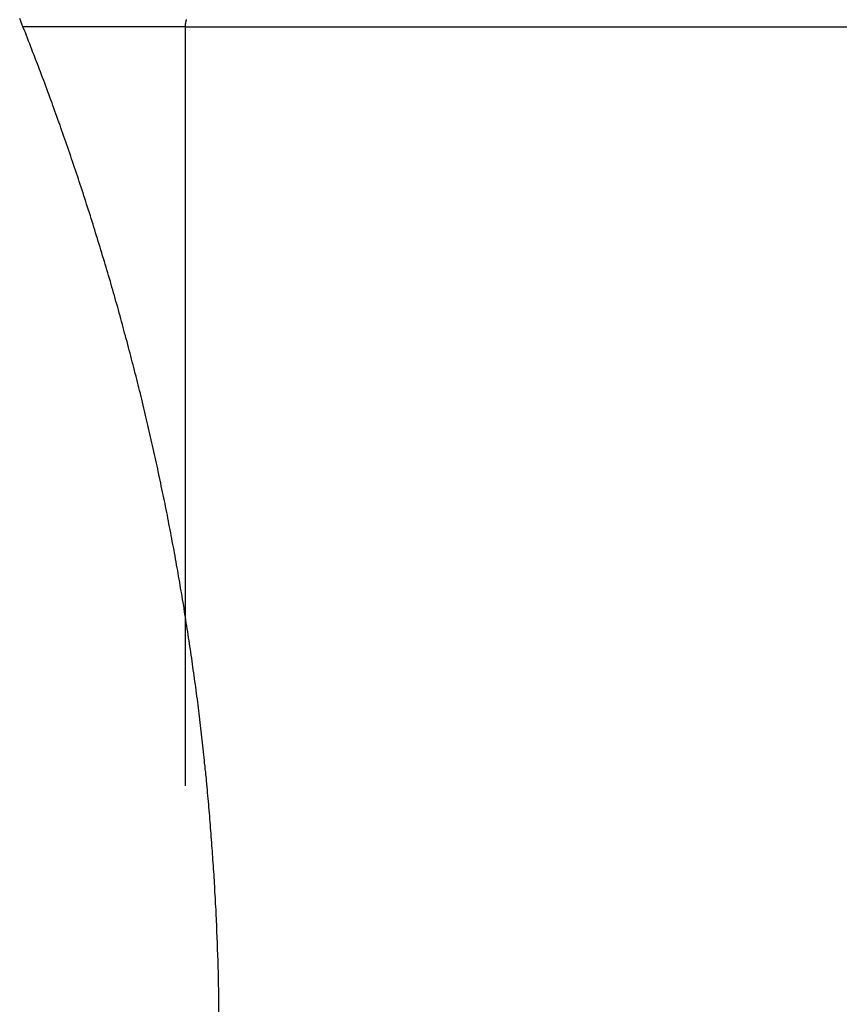
# Model space of a CAD drawing. Extents: x -38.8 to 38.8, y -25.1 to 25.1.
# Drawn here: x -11.1 to -9.9, y 5.1 to 6.4 of the extents above; entities that cross this region are included whole.
import ezdxf

# ---------------------------------------------------------------- set-up
doc = ezdxf.new("R2010")
doc.units = 0
doc.layers.get('0').update_dxf_attribs({"linetype": 'CONTINUOUS'})

msp = doc.modelspace()

# ---------------------------------------------------------------- linework, layer by layer
at = {"color": 0}
for points in [[(-10.7954, 5.0265), (-10.796, 5.0908), (-10.796, 5.0908), (-10.796, 5.0947), (-10.796, 5.0986), (-10.796, 5.1025), (-10.7962, 5.1067), (-10.7962, 5.1106), (-10.7963, 5.1148), (-10.7963, 5.1187), (-10.7966, 5.1229), (-10.7966, 5.1268), (-10.7967, 5.1308), (-10.7967, 5.1347), (-10.797, 5.1389), (-10.797, 5.1428), (-10.7973, 5.147), (-10.7973, 5.1509), (-10.7976, 5.1551), (-10.7976, 5.1551), (-10.7976, 5.159), (-10.7979, 5.1629), (-10.7979, 5.1668), (-10.7982, 5.171), (-10.7982, 5.1749), (-10.7985, 5.1791), (-10.7985, 5.183), (-10.7988, 5.1872), (-10.7988, 5.1911), (-10.7991, 5.1952), (-10.7992, 5.1991), (-10.7995, 5.2033), (-10.7995, 5.2072), (-10.7998, 5.2114), (-10.8001, 5.2153), (-10.8004, 5.2195), (-10.8004, 5.2195), (-10.8004, 5.2234), (-10.8007, 5.2273), (-10.8009, 5.2312), (-10.8012, 5.2354), (-10.8012, 5.2393), (-10.8015, 5.2435), (-10.8018, 5.2474), (-10.8021, 5.2516), (-10.8022, 5.2555), (-10.8025, 5.2596), (-10.8028, 5.2635), (-10.8031, 5.2677), (-10.8034, 5.2716), (-10.8037, 5.2758), (-10.804, 5.2797), (-10.8043, 5.2839), (-10.8043, 5.2839), (-10.8045, 5.2878), (-10.8048, 5.2917), (-10.8051, 5.2956), (-10.8054, 5.2998), (-10.8057, 5.3037), (-10.806, 5.3079), (-10.8063, 5.3118), (-10.8066, 5.316), (-10.8069, 5.3199), (-10.8072, 5.3241), (-10.8075, 5.328), (-10.8078, 5.3322), (-10.8081, 5.3361), (-10.8084, 5.3403), (-10.8087, 5.3442), (-10.8093, 5.3484), (-10.8093, 5.3484), (-10.8096, 5.3523), (-10.8099, 5.3562), (-10.8102, 5.3601), (-10.8107, 5.3643), (-10.811, 5.3682), (-10.8113, 5.3724), (-10.8116, 5.3763), (-10.8122, 5.3805), (-10.8125, 5.3844), (-10.8128, 5.3886), (-10.8131, 5.3925), (-10.8137, 5.3967), (-10.814, 5.4006), (-10.8146, 5.4048), (-10.8149, 5.4087), (-10.8155, 5.4129), (-10.8155, 5.4129), (-10.8158, 5.4168), (-10.8162, 5.4207), (-10.8165, 5.4246), (-10.8171, 5.4288), (-10.8174, 5.4327), (-10.818, 5.4369), (-10.8183, 5.4408), (-10.8189, 5.445), (-10.8192, 5.4489), (-10.8198, 5.453), (-10.8201, 5.4569), (-10.8207, 5.4611), (-10.821, 5.465), (-10.8216, 5.4692), (-10.8221, 5.4731), (-10.8227, 5.4773), (-10.8227, 5.4773), (-10.823, 5.4812), (-10.8236, 5.4851), (-10.824, 5.489), (-10.8246, 5.4932), (-10.8249, 5.4971), (-10.8255, 5.5013), (-10.8261, 5.5052), (-10.8267, 5.5094), (-10.827, 5.5133), (-10.8276, 5.5174), (-10.8282, 5.5213), (-10.8288, 5.5255), (-10.8293, 5.5294), (-10.8299, 5.5336), (-10.8305, 5.5375), (-10.8311, 5.5417), (-10.8311, 5.5417), (-10.8315, 5.5456), (-10.8321, 5.5495), (-10.8327, 5.5534), (-10.8333, 5.5576), (-10.8339, 5.5615), (-10.8345, 5.5657), (-10.8351, 5.5696), (-10.8357, 5.5738), (-10.8363, 5.5777), (-10.8369, 5.5818), (-10.8375, 5.5857), (-10.8381, 5.5899), (-10.8387, 5.5938), (-10.8393, 5.598), (-10.8399, 5.6019), (-10.8407, 5.6061), (-10.8407, 5.6061), (-10.8413, 5.61), (-10.8419, 5.6139), (-10.8425, 5.6178), (-10.8431, 5.622), (-10.8437, 5.6259), (-10.8443, 5.6301), (-10.8449, 5.634), (-10.8458, 5.6382), (-10.8464, 5.6421), (-10.847, 5.646), (-10.8476, 5.6499), (-10.8485, 5.6541), (-10.8491, 5.658), (-10.8498, 5.6622), (-10.8504, 5.6661), (-10.8513, 5.6703), (-10.8513, 5.6703), (-10.8519, 5.6742), (-10.8525, 5.6781), (-10.8531, 5.682), (-10.854, 5.6862), (-10.8546, 5.6901), (-10.8555, 5.6943), (-10.8561, 5.6982), (-10.857, 5.7024), (-10.8576, 5.7063), (-10.8585, 5.7102), (-10.8591, 5.7141), (-10.86, 5.7183), (-10.8606, 5.7222), (-10.8615, 5.7264), (-10.8622, 5.7303), (-10.8631, 5.7345), (-10.8631, 5.7345), (-10.8637, 5.7384), (-10.8646, 5.7423), (-10.8652, 5.7462), (-10.8661, 5.7504), (-10.8667, 5.7543), (-10.8676, 5.7583), (-10.8684, 5.7622), (-10.8693, 5.7664), (-10.8699, 5.7703), (-10.8708, 5.7742), (-10.8717, 5.7781), (-10.8726, 5.7823), (-10.8733, 5.7862), (-10.8742, 5.7904), (-10.8751, 5.7943), (-10.876, 5.7985), (-10.876, 5.7985), (-10.8766, 5.8024), (-10.8775, 5.8063), (-10.8784, 5.8102), (-10.8793, 5.8144), (-10.8801, 5.8183), (-10.881, 5.8222), (-10.8819, 5.8261), (-10.8828, 5.8303), (-10.8836, 5.8342), (-10.8845, 5.8381), (-10.8854, 5.842), (-10.8863, 5.8462), (-10.8872, 5.8501), (-10.8881, 5.8542), (-10.889, 5.8581), (-10.89, 5.8623), (-10.89, 5.8623), (-10.8909, 5.8662), (-10.8918, 5.8701), (-10.8927, 5.874), (-10.8936, 5.8782), (-10.8945, 5.8821), (-10.8954, 5.886), (-10.8963, 5.8899), (-10.8973, 5.8941), (-10.8982, 5.898), (-10.8991, 5.9019), (-10.9, 5.9058), (-10.9012, 5.91), (-10.9021, 5.9139), (-10.903, 5.9179), (-10.9039, 5.9218), (-10.9051, 5.926), (-10.9051, 5.926), (-10.906, 5.9299), (-10.9069, 5.9338), (-10.9078, 5.9377), (-10.909, 5.9418), (-10.9099, 5.9457), (-10.9109, 5.9496), (-10.9118, 5.9535), (-10.913, 5.9577), (-10.9139, 5.9616), (-10.9151, 5.9655), (-10.916, 5.9694), (-10.9172, 5.9736), (-10.9181, 5.9775), (-10.9193, 5.9814), (-10.9202, 5.9853), (-10.9214, 5.9895), (-10.9214, 5.9895), (-10.9223, 5.9934), (-10.9235, 5.9973), (-10.9244, 6.0012), (-10.9256, 6.0051), (-10.9265, 6.009), (-10.9277, 6.0129), (-10.9286, 6.0168), (-10.9298, 6.021), (-10.9307, 6.0249), (-10.9319, 6.0288), (-10.933, 6.0327), (-10.9342, 6.0369), (-10.9351, 6.0408), (-10.9363, 6.0447), (-10.9375, 6.0486), (-10.9387, 6.0528), (-10.9387, 6.0528), (-10.9396, 6.0567), (-10.9408, 6.0606), (-10.942, 6.0645), (-10.9432, 6.0684), (-10.9441, 6.0723), (-10.9453, 6.0762), (-10.9465, 6.0801), (-10.9477, 6.0843), (-10.9487, 6.0882), (-10.9499, 6.0921), (-10.9511, 6.096), (-10.9523, 6.0999), (-10.9535, 6.1038), (-10.9547, 6.1077), (-10.9559, 6.1116), (-10.9571, 6.1158), (-10.9571, 6.1158), (-10.9583, 6.1197), (-10.9595, 6.1236), (-10.9607, 6.1275), (-10.9619, 6.1314), (-10.9631, 6.1353), (-10.9643, 6.1392), (-10.9655, 6.1431), (-10.9667, 6.1471), (-10.9679, 6.151), (-10.9691, 6.1549), (-10.9703, 6.1588), (-10.9716, 6.1627), (-10.9728, 6.1666), (-10.974, 6.1705), (-10.9752, 6.1744), (-10.9767, 6.1785), (-10.9767, 6.1785), (-10.9779, 6.1824), (-10.9791, 6.1863), (-10.9803, 6.1902), (-10.9817, 6.1941), (-10.9829, 6.198), (-10.9841, 6.2019), (-10.9853, 6.2058), (-10.9868, 6.2098), (-10.988, 6.2137), (-10.9893, 6.2176), (-10.9905, 6.2215), (-10.992, 6.2254), (-10.9932, 6.2293), (-10.9947, 6.2332), (-10.9959, 6.2371), (-10.9974, 6.2411), (-10.9974, 6.2411), (-10.9986, 6.2448), (-10.9999, 6.2487), (-11.0011, 6.2526), (-11.0026, 6.2565), (-11.0038, 6.2604), (-11.0053, 6.2643), (-11.0065, 6.2682), (-11.008, 6.2721), (-11.0092, 6.2759), (-11.0107, 6.2798), (-11.0119, 6.2837), (-11.0134, 6.2876), (-11.0146, 6.2915), (-11.0161, 6.2954), (-11.0175, 6.2993), (-11.019, 6.3032), (-11.019, 6.3032), (-11.0202, 6.3068), (-11.0217, 6.3107), (-11.0229, 6.3146), (-11.0244, 6.3185), (-11.0256, 6.3221), (-11.0271, 6.326), (-11.0285, 6.3299), (-11.03, 6.3338), (-11.0312, 6.3374), (-11.0327, 6.3413), (-11.0342, 6.3452), (-11.0357, 6.3491), (-11.037, 6.3529), (-11.0385, 6.3568), (-11.04, 6.3607), (-11.0415, 6.3646), (-11.0415, 6.3646), (-11.0428, 6.3682), (-11.0443, 6.3721), (-11.0458, 6.376), (-11.0473, 6.3799), (-11.0488, 6.3838), (-11.0503, 6.3877), (-11.0518, 6.3916), (-11.0533, 6.3955), (-11.0548, 6.3992), (-11.0563, 6.4031), (-11.0578, 6.407), (-11.0593, 6.4109), (-11.0608, 6.4148), (-11.0623, 6.4187), (-11.0638, 6.4226), (-11.0656, 6.4265), (-11.0656, 6.4265), (-11.0671, 6.4304), (-11.0686, 6.4343), (-11.0701, 6.4382)], [(-11.0656, 6.4267), (-11.0656, 6.4267)], [(-10.8419, 6.4267), (-11.0656, 6.4267)], [(-10.8419, 6.4267), (-11.0656, 6.4267)], [(-10.8419, 6.4267), (-11.0656, 6.4267)], [(-10.8419, 6.4267), (-11.0656, 6.4267)], [(-10.8419, 6.4267), (-11.0656, 6.4267)], [(-10.8419, 6.4267), (-11.0656, 6.4267)], [(-10.8419, 6.4267), (-11.0656, 6.4267)], [(-10.8419, 6.4267), (-11.0656, 6.4267)], [(-10.8419, 6.4267), (-11.0656, 6.4267)], [(-10.8419, 6.4267), (-11.0656, 6.4267)], [(-10.8419, 6.4267), (-11.0656, 6.4267)], [(-10.8419, 6.4267), (-11.0656, 6.4267)], [(-10.8419, 6.4267), (-11.0656, 6.4267)], [(-10.8419, 6.4267), (-11.0656, 6.4267)], [(-10.8419, 6.4267), (-11.0656, 6.4267)], [(-10.8419, 6.4267), (-11.0656, 6.4267)], [(-10.8419, 6.4267), (-11.0656, 6.4267)], [(-10.8419, 6.4267), (-11.0656, 6.4267)], [(-10.8419, 6.4267), (-11.0656, 6.4267)], [(-10.8419, 6.4267), (-11.0656, 6.4267)], [(-10.8419, 6.4267), (-11.0656, 6.4267)], [(-10.8419, 6.4267), (-10.8419, 6.4276), (-10.8419, 6.4276), (-10.8419, 6.4276), (-10.8419, 6.4276), (-10.8419, 6.4276), (-10.8419, 6.4276), (-10.8419, 6.4276), (-10.8419, 6.4276), (-10.8419, 6.4276), (-10.8419, 6.4279), (-10.8419, 6.4279), (-10.8419, 6.4279), (-10.8419, 6.4279), (-10.8419, 6.4281), (-10.8419, 6.4281), (-10.8419, 6.4281), (-10.8419, 6.4281), (-10.8419, 6.4284), (-10.8419, 6.4284), (-10.8418, 6.4284), (-10.8418, 6.4284), (-10.8418, 6.4284), (-10.8418, 6.4284), (-10.8418, 6.4284), (-10.8418, 6.4284), (-10.8418, 6.4284), (-10.8418, 6.4287), (-10.8418, 6.4287), (-10.8418, 6.4287), (-10.8418, 6.4287), (-10.8418, 6.429), (-10.8418, 6.429), (-10.8418, 6.429), (-10.8418, 6.429), (-10.8418, 6.4293), (-10.8418, 6.4293), (-10.8417, 6.4293), (-10.8417, 6.4293), (-10.8417, 6.4293), (-10.8417, 6.4293), (-10.8417, 6.4293), (-10.8417, 6.4293), (-10.8417, 6.4293), (-10.8417, 6.4296), (-10.8417, 6.4296), (-10.8417, 6.4296), (-10.8417, 6.4296), (-10.8417, 6.4299), (-10.8417, 6.4299), (-10.8417, 6.4299), (-10.8417, 6.4299), (-10.8417, 6.4302), (-10.8417, 6.4302), (-10.8416, 6.4302), (-10.8416, 6.4302), (-10.8416, 6.4302), (-10.8416, 6.4302), (-10.8416, 6.4302), (-10.8416, 6.4302), (-10.8416, 6.4302), (-10.8416, 6.4305), (-10.8416, 6.4305), (-10.8416, 6.4305), (-10.8416, 6.4305), (-10.8416, 6.4308), (-10.8416, 6.4308), (-10.8416, 6.4308), (-10.8416, 6.4308), (-10.8416, 6.4311), (-10.8416, 6.4311), (-10.8415, 6.4311), (-10.8415, 6.4311), (-10.8415, 6.4311), (-10.8415, 6.4311), (-10.8415, 6.4311), (-10.8415, 6.4311), (-10.8415, 6.4311), (-10.8415, 6.4314), (-10.8415, 6.4314), (-10.8415, 6.4314), (-10.8415, 6.4314), (-10.8415, 6.4317), (-10.8415, 6.4317), (-10.8415, 6.4317), (-10.8415, 6.4317), (-10.8415, 6.432), (-10.8415, 6.432), (-10.8414, 6.432), (-10.8414, 6.432), (-10.8414, 6.432), (-10.8414, 6.432), (-10.8414, 6.432), (-10.8414, 6.432), (-10.8414, 6.432), (-10.8414, 6.4323), (-10.8414, 6.4323), (-10.8414, 6.4323), (-10.8414, 6.4323), (-10.8414, 6.4326), (-10.8414, 6.4326), (-10.8414, 6.4326), (-10.8414, 6.4326), (-10.8414, 6.4329), (-10.8414, 6.4329), (-10.8412, 6.4329), (-10.8412, 6.4329), (-10.8412, 6.4329), (-10.8412, 6.4329), (-10.8412, 6.4329), (-10.8412, 6.4329), (-10.8412, 6.4329), (-10.8412, 6.4332), (-10.8412, 6.4332), (-10.8412, 6.4332), (-10.8412, 6.4332), (-10.8412, 6.4335), (-10.8412, 6.4335), (-10.8412, 6.4335), (-10.8412, 6.4335), (-10.8412, 6.4338), (-10.8412, 6.4338), (-10.841, 6.4338), (-10.841, 6.4338), (-10.841, 6.4338), (-10.841, 6.4338), (-10.841, 6.4338), (-10.841, 6.4338), (-10.841, 6.4338), (-10.841, 6.4341), (-10.841, 6.4341), (-10.841, 6.4341), (-10.841, 6.4341), (-10.841, 6.4344), (-10.841, 6.4344), (-10.841, 6.4344), (-10.841, 6.4344), (-10.841, 6.4347), (-10.841, 6.4347), (-10.8408, 6.4347), (-10.8408, 6.4347), (-10.8408, 6.4347), (-10.8408, 6.4347), (-10.8408, 6.4347), (-10.8408, 6.4347), (-10.8408, 6.4347), (-10.8408, 6.435), (-10.8408, 6.435), (-10.8408, 6.435), (-10.8408, 6.435), (-10.8408, 6.4352), (-10.8408, 6.4352), (-10.8408, 6.4352), (-10.8408, 6.4352), (-10.8408, 6.4355), (-10.8408, 6.4355), (-10.8405, 6.4355), (-10.8405, 6.4355), (-10.8405, 6.4355), (-10.8405, 6.4355), (-10.8405, 6.4355), (-10.8405, 6.4355), (-10.8405, 6.4355), (-10.8405, 6.4358), (-10.8405, 6.4358), (-10.8405, 6.4358), (-10.8405, 6.4358), (-10.8405, 6.4361), (-10.8405, 6.4361), (-10.8405, 6.4361), (-10.8405, 6.4361), (-10.8405, 6.4364), (-10.8405, 6.4364), (-10.8403, 6.4364), (-10.8403, 6.4364), (-10.8403, 6.4364), (-10.8403, 6.4364), (-10.8403, 6.4364), (-10.8403, 6.4364), (-10.8403, 6.4364), (-10.8403, 6.4367)], [(-10.8419, 6.4267), (-10.8419, 6.4267)], [(-10.8419, 6.4267), (-10.8419, 6.4267)], [(-10.8419, 5.382), (-10.8419, 6.4267)], [(-10.8419, 5.382), (-10.8419, 6.4267)], [(-10.8419, 5.382), (-10.8419, 6.4267)], [(-10.8419, 5.382), (-10.8419, 6.4267)], [(-10.8419, 5.382), (-10.8419, 6.4267)], [(-10.8419, 5.382), (-10.8419, 6.4267)], [(-10.8419, 5.382), (-10.8419, 6.4267)], [(-10.8419, 5.382), (-10.8419, 6.4267)], [(-10.8419, 5.382), (-10.8419, 6.4267)], [(-10.8419, 5.382), (-10.8419, 6.4267)], [(-10.8419, 5.382), (-10.8419, 6.4267)], [(-10.8419, 5.382), (-10.8419, 6.4267)], [(-10.8419, 5.382), (-10.8419, 6.4267)], [(-10.8419, 5.382), (-10.8419, 6.4267)], [(-10.8419, 5.382), (-10.8419, 6.4267)], [(-10.8419, 5.382), (-10.8419, 6.4267)], [(-10.8419, 5.382), (-10.8419, 6.4267)], [(-10.8419, 5.382), (-10.8419, 6.4267)], [(-10.8419, 5.382), (-10.8419, 6.4267)], [(-10.8419, 5.382), (-10.8419, 6.4267)], [(-10.8419, 5.382), (-10.8419, 6.4267)], [(-10.8419, 6.4267), (-10.8419, 6.4267)], [(-10.8419, 6.4267), (0.4608, 6.4267)], [(-10.8419, 6.4267), (0.4608, 6.4267)], [(-10.8419, 6.4267), (0.4608, 6.4267)], [(-10.8419, 6.4267), (0.4608, 6.4267)], [(-10.8419, 6.4267), (0.4608, 6.4267)], [(-10.8419, 6.4267), (0.4608, 6.4267)], [(-10.8419, 6.4267), (0.4608, 6.4267)], [(-10.8419, 6.4267), (0.4608, 6.4267)], [(-10.8419, 6.4267), (0.4608, 6.4267)], [(-10.8419, 6.4267), (0.4608, 6.4267)], [(-10.8419, 6.4267), (0.4608, 6.4267)], [(-10.8419, 6.4267), (0.4608, 6.4267)], [(-10.8419, 6.4267), (0.4608, 6.4267)], [(-10.8419, 6.4267), (0.4608, 6.4267)], [(-10.8419, 6.4267), (0.4608, 6.4267)], [(-10.8419, 6.4267), (0.4608, 6.4267)], [(-10.8419, 6.4267), (0.4608, 6.4267)], [(-10.8419, 6.4267), (0.4608, 6.4267)], [(-10.8419, 6.4267), (0.4608, 6.4267)], [(-10.8419, 6.4267), (0.4608, 6.4267)], [(-10.8419, 6.4267), (0.4608, 6.4267)], [(-10.8419, 5.382), (-10.8419, 5.382)]]:
    msp.add_lwpolyline(points, dxfattribs=at)

doc.saveas('drawing.dxf')
